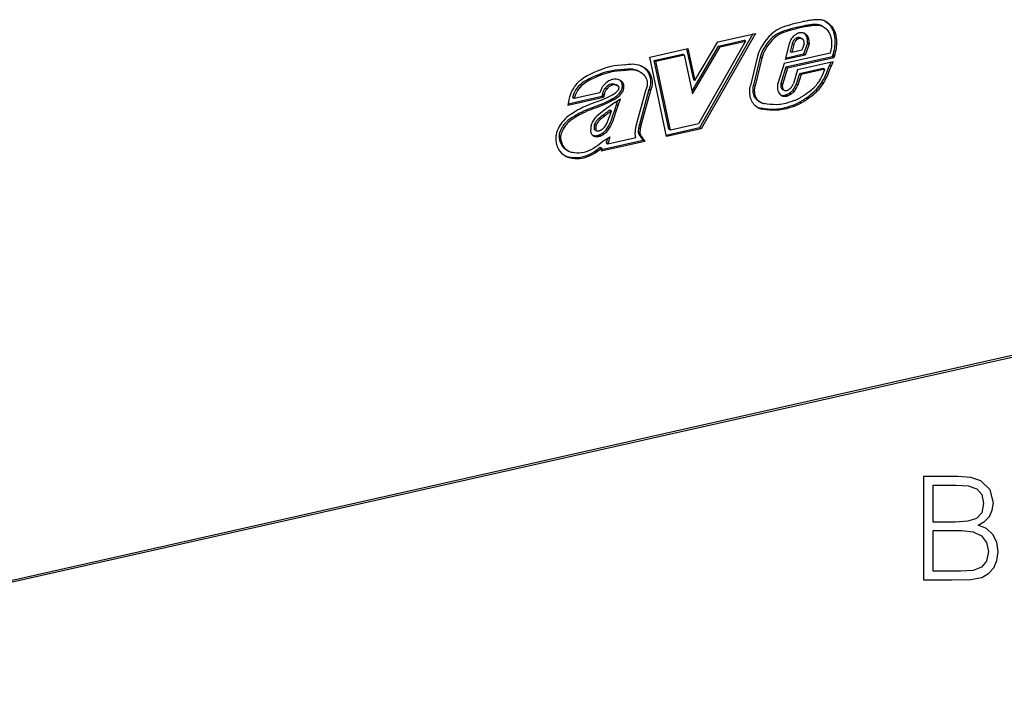
# Model space of a CAD drawing. Extents: x 0 to 420, y 0 to 297.
# Drawn here: x 338 to 371, y 173 to 195 of the extents above; entities that cross this region are included whole.
import ezdxf

# ---------------------------------------------------------------- set-up
doc = ezdxf.new("R2010")
doc.units = 0
doc.layers.get('0').update_dxf_attribs({"linetype": 'CONTINUOUS'})

msp = doc.modelspace()

# ---------------------------------------------------------------- linework, layer by layer
at = {"color": 7}
for p, q in [((364.489838, 195.039795), (364.434875, 195.068359)), ((364.851929, 195.090591), (364.796967, 195.119156)), ((365.069397, 195.067291), (365.014435, 195.095856)), ((365.119385, 195.045792), (365.064423, 195.074356)), ((365.141388, 195.253082), (365.142822, 195.25264)), ((362.736755, 194.801514), (360.91983, 191.614487)), ((362.818512, 194.819901), (360.974792, 191.585907)), ((361.539215, 194.532013), (362.818512, 194.819901)), ((364.01712, 194.926849), (363.962158, 194.955429)), ((364.178345, 194.638977), (364.177521, 194.638336)), ((364.232483, 194.609772), (364.177521, 194.638351)), ((364.233337, 194.610413), (364.178345, 194.638977)), ((364.294556, 194.643326), (364.239563, 194.67189)), ((364.279236, 194.827072), (364.281403, 194.827789)), ((364.345795, 194.663269), (364.400757, 194.634689)), ((364.589844, 194.724792), (364.534882, 194.753357)), ((364.534882, 194.753357), (364.536224, 194.751404)), ((364.591156, 194.722809), (364.536194, 194.751373)), ((364.635468, 194.603287), (364.580505, 194.631851)), ((364.589844, 194.724792), (364.591187, 194.722839)), ((359.235657, 194.013474), (360.530731, 194.304916)), ((360.484314, 194.294479), (360.714783, 193.244675)), ((360.530731, 194.304916), (360.769775, 193.21611)), ((360.668945, 192.854965), (361.567291, 194.391327)), ((360.688507, 192.765839), (361.622253, 194.362762)), ((360.769775, 193.21611), (361.539215, 194.532013)), ((362.48819, 194.557632), (360.890289, 191.754837)), ((361.567291, 194.391327), (362.433228, 194.586197)), ((361.622253, 194.362762), (361.567291, 194.391327)), ((361.622253, 194.362762), (362.48819, 194.557632)), ((362.48819, 194.557632), (362.433228, 194.586197)), ((363.95871, 194.459671), (363.822693, 193.928238)), ((364.06308, 194.467545), (363.993469, 194.195557)), ((364.118042, 194.43898), (364.048431, 194.166977)), ((364.118073, 194.438965), (364.06311, 194.467545)), ((364.233337, 194.610413), (364.232513, 194.609772)), ((364.474365, 194.470688), (364.394409, 194.244843)), ((364.582825, 194.48761), (364.449158, 194.110168)), ((364.637787, 194.45903), (364.50412, 194.081589)), ((364.584259, 194.501556), (364.582825, 194.48761)), ((364.637787, 194.45903), (364.582825, 194.48761)), ((364.639221, 194.472992), (364.584259, 194.501556)), ((364.639221, 194.472992), (364.637787, 194.45903)), ((359.802277, 191.322052), (359.235657, 194.013474)), ((359.389771, 193.901154), (360.343445, 194.115768)), ((359.444733, 193.872589), (360.398407, 194.087204)), ((360.398407, 194.087204), (360.343445, 194.115768)), ((360.398407, 194.087204), (360.688507, 192.765839)), ((362.875519, 194.000046), (362.648499, 193.052277)), ((362.980804, 194.011505), (362.754211, 193.065536)), ((363.035767, 193.982941), (362.809174, 193.036972)), ((363.035767, 193.982941), (362.980804, 194.011505)), ((365.356293, 194.154129), (363.790955, 193.801849)), ((364.50412, 194.081589), (363.822693, 193.928238)), ((364.449158, 194.110168), (363.833832, 193.97168)), ((365.422729, 194.022079), (363.852539, 193.668716)), ((365.477692, 193.9935), (363.907501, 193.640137)), ((364.048431, 194.166977), (363.993469, 194.195557)), ((364.394409, 194.244843), (364.048431, 194.166977)), ((364.50412, 194.081589), (364.449158, 194.110168)), ((365.441833, 194.090469), (365.422729, 194.022079)), ((365.477692, 193.9935), (365.422729, 194.022079)), ((365.496796, 194.06189), (365.441833, 194.090469)), ((365.496796, 194.06189), (365.477692, 193.9935)), ((358.367096, 193.75473), (358.368896, 193.755005)), ((359.444733, 193.872589), (359.389771, 193.901154)), ((359.880829, 191.568604), (359.389771, 193.901154)), ((359.935791, 191.540039), (359.444733, 193.872589)), ((363.790955, 193.801849), (363.581665, 193.114975)), ((363.852539, 193.668716), (363.684479, 193.117203)), ((363.907501, 193.640137), (363.739441, 193.088623)), ((363.907501, 193.640137), (363.852539, 193.668716)), ((365.459106, 193.856796), (364.248871, 193.584442)), ((365.121368, 193.633789), (364.311279, 193.451477)), ((365.176331, 193.605225), (365.121368, 193.633789)), ((365.33255, 193.728577), (365.383301, 193.839737)), ((365.387512, 193.700012), (365.33255, 193.728577)), ((365.387512, 193.700012), (365.459106, 193.856796)), ((358.300171, 193.59317), (358.299133, 193.593002)), ((358.355591, 193.564651), (358.300629, 193.593231)), ((358.355133, 193.56459), (358.354095, 193.564438)), ((358.892151, 193.522308), (358.837189, 193.550888)), ((364.248871, 193.584442), (364.109131, 193.117142)), ((364.311279, 193.451477), (364.204498, 193.094528)), ((364.366241, 193.422913), (364.25946, 193.065964)), ((364.366241, 193.422913), (364.311279, 193.451477)), ((365.176331, 193.605225), (364.366241, 193.422913)), ((357.723541, 192.961044), (357.722534, 192.959732)), ((357.777496, 192.931168), (357.722534, 192.959732)), ((357.778503, 192.932465), (357.723541, 192.961044)), ((358.145966, 193.044098), (358.091003, 193.072662)), ((358.150848, 193.041595), (358.095886, 193.07016)), ((358.098358, 193.068924), (358.153351, 193.040344)), ((358.150848, 193.041595), (358.148468, 193.042725)), ((358.193726, 192.958099), (358.19397, 192.959457)), ((358.340485, 193.119263), (358.285522, 193.147827)), ((358.285522, 193.147827), (358.287231, 193.144348)), ((358.342133, 193.115723), (358.28717, 193.144287)), ((358.357117, 192.955688), (358.302155, 192.984268)), ((358.340485, 193.119263), (358.342224, 193.115784)), ((360.769775, 193.21611), (360.714783, 193.244675)), ((362.647949, 193.049927), (362.648468, 193.052277)), ((362.809174, 193.036972), (362.754211, 193.065536)), ((363.580719, 193.111694), (363.581604, 193.114975)), ((363.73941, 193.088638), (363.684448, 193.117203)), ((364.060913, 193.024506), (364.109131, 193.117142)), ((364.143768, 192.977783), (364.204498, 193.094528)), ((364.19873, 192.949203), (364.143768, 192.977783)), ((364.19873, 192.949203), (364.25946, 193.065964)), ((364.25946, 193.065964), (364.204498, 193.094528)), ((364.986053, 193.202682), (364.987396, 193.204865)), ((365.059418, 193.139786), (365.060547, 193.141602)), ((365.115509, 193.113037), (365.060547, 193.141602)), ((365.11438, 193.111221), (365.115509, 193.113037)), ((357.672241, 192.649521), (356.459625, 192.376633)), ((357.617279, 192.678101), (356.466644, 192.419159)), ((356.669098, 192.61171), (356.614136, 192.640289)), ((357.542084, 192.808182), (356.669098, 192.61171)), ((357.631409, 192.755615), (357.617279, 192.678101)), ((357.672241, 192.649521), (357.617279, 192.678101)), ((357.686371, 192.727036), (357.631409, 192.755615)), ((357.686371, 192.727036), (357.672241, 192.649521)), ((357.778503, 192.932465), (357.777527, 192.931152)), ((359.109161, 192.912872), (358.780121, 191.721069)), ((359.210876, 192.911072), (358.884216, 191.72789)), ((359.265839, 192.882507), (358.939178, 191.699326)), ((359.111908, 192.919662), (359.109161, 192.912872)), ((359.265839, 192.882507), (359.210876, 192.911072)), ((363.683929, 192.723434), (363.679688, 192.726135)), ((363.785706, 192.895386), (363.730743, 192.92395)), ((363.786255, 192.688339), (363.731293, 192.716919)), ((363.73877, 192.919312), (363.793732, 192.890747)), ((363.832458, 192.879349), (363.834656, 192.879135)), ((363.908203, 192.701767), (363.853241, 192.730347)), ((363.857758, 192.731979), (363.853271, 192.730209)), ((363.91272, 192.703415), (363.857758, 192.731979)), ((363.91272, 192.703415), (363.908234, 192.70163)), ((363.962219, 192.924881), (363.968109, 192.929169)), ((364.029968, 192.768356), (363.975006, 192.796936)), ((364.129364, 192.850433), (364.074402, 192.878998)), ((364.079132, 192.884247), (364.074524, 192.878845)), ((364.134094, 192.855667), (364.079132, 192.884247)), ((364.134094, 192.855667), (364.129517, 192.850281)), ((364.532959, 192.626465), (364.531036, 192.625046)), ((364.585999, 192.596497), (364.531036, 192.625076)), ((364.587952, 192.5979), (364.532959, 192.626465)), ((356.47879, 192.492722), (356.459625, 192.376633)), ((358.023407, 192.571075), (357.968445, 192.599655)), ((358.05481, 192.472733), (358.240875, 192.598175)), ((358.107758, 192.401657), (358.156158, 192.541061)), ((358.16272, 192.373077), (358.107758, 192.401657)), ((358.16272, 192.373077), (358.240875, 192.598175)), ((362.879761, 192.316452), (362.878754, 192.317001)), ((362.975006, 192.492294), (362.920044, 192.520859)), ((362.931976, 192.51445), (362.986938, 192.48587)), ((363.121826, 192.439072), (363.12326, 192.438782)), ((364.082611, 192.379181), (364.080902, 192.378494)), ((364.135864, 192.34993), (364.080902, 192.378494)), ((364.137573, 192.350616), (364.082611, 192.379181)), ((364.137573, 192.350616), (364.135864, 192.34993)), ((364.357178, 192.454819), (364.302216, 192.483398)), ((364.587952, 192.5979), (364.585999, 192.596481)), ((356.682831, 192.013718), (356.682037, 192.013229)), ((356.738251, 191.985413), (356.683289, 192.013992)), ((356.684906, 192.15152), (356.686279, 192.152344)), ((356.737793, 191.985138), (356.737, 191.98465)), ((357.70636, 192.017242), (357.651398, 192.045822)), ((357.934784, 192.185913), (357.879822, 192.214493)), ((363.063599, 192.249817), (363.008606, 192.278381)), ((357.252289, 191.709518), (357.253174, 191.71347)), ((357.403168, 191.590561), (357.348206, 191.619141)), ((357.348206, 191.619141), (357.348297, 191.616455)), ((357.413635, 191.697083), (357.358673, 191.725662)), ((357.951569, 191.76062), (357.896606, 191.789185)), ((358.779663, 191.719421), (358.780121, 191.721069)), ((358.860931, 191.623505), (358.860718, 191.622345)), ((358.91568, 191.593765), (358.860718, 191.622345)), ((358.915894, 191.594925), (358.860931, 191.623505)), ((358.939178, 191.699326), (358.884216, 191.72789)), ((360.890289, 191.754837), (359.935791, 191.540039)), ((356.214569, 191.321777), (356.159607, 191.350342)), ((356.214661, 191.322769), (356.159668, 191.351334)), ((357.284729, 191.379059), (357.282654, 191.381195)), ((357.382812, 191.325806), (357.32782, 191.354385)), ((357.403259, 191.587891), (357.348297, 191.616455)), ((357.409241, 191.53241), (357.354279, 191.560974)), ((357.35498, 191.561462), (357.424744, 191.520828)), ((357.403168, 191.590561), (357.403259, 191.587891)), ((357.433777, 191.350098), (357.430817, 191.349579)), ((357.485779, 191.32106), (357.430817, 191.349625)), ((357.488739, 191.321518), (357.433777, 191.350098)), ((357.441071, 191.515167), (357.445007, 191.514404)), ((357.488739, 191.321518), (357.485779, 191.320999)), ((357.581451, 191.349655), (357.526489, 191.37822)), ((357.550934, 191.527603), (357.553467, 191.528687)), ((357.642181, 191.439789), (357.640503, 191.438629)), ((357.695465, 191.410065), (357.640503, 191.438629)), ((357.697144, 191.411224), (357.642181, 191.439789)), ((357.697144, 191.411224), (357.695465, 191.410065)), ((357.71698, 191.19841), (357.885315, 191.313599)), ((357.885315, 191.313599), (357.815674, 191.062912)), ((358.902283, 191.452866), (358.847321, 191.48143)), ((358.914185, 191.38533), (358.859222, 191.413895)), ((358.941376, 191.335281), (358.886414, 191.363861)), ((358.886414, 191.363861), (359.01178, 191.185089)), ((358.915894, 191.594925), (358.91568, 191.593765)), ((358.941376, 191.335281), (359.066742, 191.156509)), ((360.91983, 191.614487), (359.794067, 191.36113)), ((360.974792, 191.585907), (359.802277, 191.322052)), ((359.935791, 191.540039), (359.880829, 191.568604)), ((360.974792, 191.585907), (360.91983, 191.614487)), ((359.066742, 191.156509), (357.583862, 190.8228)), ((359.01178, 191.185089), (357.596008, 190.86647)), ((357.807648, 191.260452), (357.760712, 191.091476)), ((357.815674, 191.062912), (357.760712, 191.091476)), ((358.761047, 191.275665), (357.815674, 191.062912)), ((358.760254, 191.277618), (358.75946, 191.279556)), ((359.066742, 191.156509), (359.01178, 191.185089)), ((356.497986, 190.817932), (356.442993, 190.846497)), ((357.554657, 190.944061), (357.411865, 190.839432)), ((357.466827, 190.810867), (357.411865, 190.839432)), ((357.609619, 190.915497), (357.466827, 190.810867)), ((357.609619, 190.915497), (357.554657, 190.944061)), ((357.609619, 190.915497), (357.583862, 190.8228)), ((322.343414, 172.77594), (399.198792, 190.071655)), ((322.376434, 172.844925), (399.231781, 190.14064))]:
    msp.add_line(p, q, dxfattribs=at)
for points in [[(364.009033, 195.112747), (363.893341, 195.078995), (363.835236, 195.060242), (363.747803, 195.028366), (363.695007, 195.006363), (363.642273, 194.981888), (363.598602, 194.959473), (363.555328, 194.935104), (363.491058, 194.894424), (363.428986, 194.849152), (363.369507, 194.799423), (363.328003, 194.760712), (363.287903, 194.719971), (363.246582, 194.6745), (363.206726, 194.627258), (363.141113, 194.542282), (363.080048, 194.453842), (363.023865, 194.361664), (362.973175, 194.265152), (362.950134, 194.215164), (362.928864, 194.164093), (362.899567, 194.082825), (362.875519, 194.000046)], [(364.434875, 195.068375), (364.382385, 195.057388), (364.329773, 195.046036), (364.277283, 195.034256), (364.224731, 195.02211), (364.17218, 195.009537), (364.11969, 194.996597), (364.067139, 194.983292), (364.014648, 194.969559), (363.962158, 194.955429)], [(364.492493, 195.228287), (364.438782, 195.217117), (364.385193, 195.20549), (364.331482, 195.193466), (364.277771, 195.181046), (364.224121, 195.168228), (364.170471, 195.154984), (364.11676, 195.141373), (364.063171, 195.127335), (364.009521, 195.1129)], [(364.489807, 195.03981), (364.437317, 195.028824), (364.384766, 195.017471), (364.332214, 195.005692), (364.279724, 194.993546), (364.227173, 194.980972), (364.174622, 194.968033), (364.122131, 194.954727), (364.069641, 194.940994), (364.017151, 194.926865)], [(364.796936, 195.119156), (364.756958, 195.116043), (364.716919, 195.112259), (364.676819, 195.107864), (364.636597, 195.102859), (364.596375, 195.097244), (364.556091, 195.090958), (364.515808, 195.084061), (364.475525, 195.076553), (364.435181, 195.068436)], [(364.851929, 195.090591), (364.811951, 195.087448), (364.771912, 195.083694), (364.73175, 195.0793), (364.691589, 195.074295), (364.651306, 195.068649), (364.611084, 195.062393), (364.570801, 195.055496), (364.530457, 195.047989), (364.490173, 195.039841)], [(364.874084, 195.281845), (364.831909, 195.278519), (364.789612, 195.274551), (364.747314, 195.269913), (364.704895, 195.264633), (364.662537, 195.258682), (364.620056, 195.25206), (364.577576, 195.244797), (364.535034, 195.236893), (364.492493, 195.228287)], [(365.014465, 195.09584), (364.991516, 195.102493), (364.968201, 195.108109), (364.944519, 195.112717), (364.920593, 195.116348), (364.896423, 195.118912), (364.872009, 195.120529), (364.847351, 195.121109), (364.82251, 195.120651), (364.797546, 195.119217)], [(365.069397, 195.067276), (365.046448, 195.073898), (365.023132, 195.079514), (364.999451, 195.084122), (364.975525, 195.087753), (364.951355, 195.090347), (364.926941, 195.091934), (364.902283, 195.092514), (364.877502, 195.092056), (364.852478, 195.090622)], [(365.141418, 195.253067), (365.113098, 195.261246), (365.084412, 195.268143), (365.055237, 195.273849), (365.025757, 195.278305), (364.995911, 195.281509), (364.96582, 195.283463), (364.935486, 195.284195), (364.904846, 195.283646), (364.874084, 195.281845)], [(365.119385, 195.045792), (365.164429, 195.018387), (365.20636, 194.98497), (365.244873, 194.946182), (365.279633, 194.902679), (365.310455, 194.855072), (365.327545, 194.823563), (365.342957, 194.790817), (365.35672, 194.756821), (365.368683, 194.721802), (365.387115, 194.649307), (365.396667, 194.588425), (365.401459, 194.525482), (365.401733, 194.460602), (365.39917, 194.410828), (365.394348, 194.360275), (365.378754, 194.257629), (365.356293, 194.154129)], [(365.183594, 195.236725), (365.232422, 195.203644), (365.27771, 195.165466), (365.319305, 195.122742), (365.357086, 195.076004), (365.386475, 195.032959), (365.412994, 194.98732), (365.436615, 194.939301), (365.452362, 194.901886), (365.4664, 194.863373), (365.489105, 194.7836), (365.504547, 194.700806), (365.51236, 194.62204), (365.514221, 194.541367), (365.510559, 194.45929), (365.504852, 194.400192), (365.496887, 194.341019), (365.485718, 194.276093), (365.472382, 194.211624), (365.441833, 194.090469)], [(365.211426, 195.223328), (365.239746, 195.207443), (365.267029, 195.189835), (365.294678, 195.169464), (365.321106, 195.147415), (365.368988, 195.100052), (365.412048, 195.04744), (365.441437, 195.004395), (365.467957, 194.958755), (365.491577, 194.910736), (365.507324, 194.873306), (365.521362, 194.834808), (365.544067, 194.755035), (365.559509, 194.672241), (365.567322, 194.593475), (365.569183, 194.512787), (365.565521, 194.43071), (365.559814, 194.371628), (365.551849, 194.312439), (365.54068, 194.247513), (365.527344, 194.18306), (365.496796, 194.06189)], [(363.962158, 194.955429), (363.849152, 194.922424), (363.79364, 194.904465), (363.711884, 194.87442), (363.641113, 194.843689), (363.572083, 194.808136), (363.505157, 194.767075), (363.452148, 194.728882), (363.401276, 194.686676), (363.352539, 194.640594), (363.317261, 194.603668), (363.283051, 194.564896), (363.21756, 194.482727), (363.156097, 194.395004), (363.100464, 194.303558), (363.075226, 194.256638), (363.051941, 194.208954), (363.024139, 194.144257), (363.000336, 194.078369), (362.980804, 194.011505)], [(364.01712, 194.926849), (363.904114, 194.89386), (363.848602, 194.875885), (363.766846, 194.84584), (363.696106, 194.815125), (363.627045, 194.779556), (363.56012, 194.73851), (363.507111, 194.700317), (363.456238, 194.658096), (363.407501, 194.612015), (363.372253, 194.575089), (363.338013, 194.536331), (363.272522, 194.454147), (363.21106, 194.366425), (363.155426, 194.274994), (363.130188, 194.228058), (363.106903, 194.180374), (363.079102, 194.115677), (363.055328, 194.049805), (363.035767, 193.982925)], [(364.160339, 194.763077), (364.129578, 194.737747), (364.100403, 194.709702), (364.072998, 194.679214), (364.047668, 194.6465), (364.024719, 194.611862), (364.004089, 194.575577), (363.986145, 194.537857), (363.971008, 194.499161), (363.958679, 194.459671)], [(364.177551, 194.638321), (364.160095, 194.6241), (364.143616, 194.608322), (364.128113, 194.591171), (364.113831, 194.572769), (364.100769, 194.553268), (364.08905, 194.532852), (364.078796, 194.511612), (364.070129, 194.489792), (364.063049, 194.467545)], [(364.279236, 194.827072), (364.265564, 194.822281), (364.251892, 194.816849), (364.238403, 194.810867), (364.224976, 194.804276), (364.211731, 194.797134), (364.198547, 194.789413), (364.185608, 194.781143), (364.172913, 194.772354), (364.160339, 194.763077)], [(364.239563, 194.671951), (364.232483, 194.669449), (364.225525, 194.666702), (364.218506, 194.663589), (364.211609, 194.660202), (364.204773, 194.656509), (364.197998, 194.652542), (364.191345, 194.6483), (364.184753, 194.643784), (364.178345, 194.638992)], [(364.294556, 194.643387), (364.287537, 194.640884), (364.280457, 194.638107), (364.273499, 194.635025), (364.266602, 194.631607), (364.259766, 194.627945), (364.252991, 194.623978), (364.246338, 194.619705), (364.239807, 194.615189), (364.233337, 194.610397)], [(364.345764, 194.663254), (364.335205, 194.668167), (364.324158, 194.672134), (364.312683, 194.675125), (364.300964, 194.677078), (364.289001, 194.678055), (364.276794, 194.678055), (364.264465, 194.676987), (364.252014, 194.674942), (364.239563, 194.67189)], [(364.492981, 194.812149), (364.471863, 194.821915), (364.44989, 194.829727), (364.427124, 194.835587), (364.403748, 194.839371), (364.379822, 194.841141), (364.355469, 194.840866), (364.330872, 194.838516), (364.306152, 194.834152), (364.281433, 194.827774)], [(364.400757, 194.634689), (364.390198, 194.639603), (364.379089, 194.64357), (364.367676, 194.646561), (364.355957, 194.648514), (364.343933, 194.64949), (364.331726, 194.64949), (364.319397, 194.648422), (364.306946, 194.646378), (364.294495, 194.643326)], [(364.449036, 194.591873), (364.444641, 194.597855), (364.440002, 194.603531), (364.435059, 194.608932), (364.429871, 194.614029), (364.4245, 194.61882), (364.418884, 194.623306), (364.413025, 194.627426), (364.406982, 194.631241), (364.400757, 194.634689)], [(364.534851, 194.753372), (364.528259, 194.762711), (364.521423, 194.771744), (364.51416, 194.780411), (364.506653, 194.788742), (364.498779, 194.796707), (364.490662, 194.804276), (364.482239, 194.811508), (364.473572, 194.818314), (364.464661, 194.824783)], [(364.589844, 194.724808), (364.581116, 194.737015), (364.571838, 194.748672), (364.562073, 194.759689), (364.551697, 194.770096), (364.540833, 194.779861), (364.529541, 194.788986), (364.517761, 194.797409), (364.505615, 194.80513), (364.492981, 194.812149)], [(364.580505, 194.631851), (364.577759, 194.646439), (364.574402, 194.660721), (364.570618, 194.674759), (364.566162, 194.688431), (364.561218, 194.701797), (364.555725, 194.714798), (364.549744, 194.727402), (364.543213, 194.739578), (364.536194, 194.751358)], [(364.58429, 194.501541), (364.585571, 194.516403), (364.586487, 194.531204), (364.586914, 194.545914), (364.586975, 194.560562), (364.586487, 194.575089), (364.585632, 194.589493), (364.584412, 194.603775), (364.582642, 194.617905), (364.580505, 194.631851)], [(364.635498, 194.603287), (364.632751, 194.617844), (364.629395, 194.632156), (364.625549, 194.646164), (364.621155, 194.659866), (364.61615, 194.673233), (364.610657, 194.686203), (364.604675, 194.698807), (364.598206, 194.711014), (364.591125, 194.722794)], [(364.232483, 194.609756), (364.215088, 194.595535), (364.198547, 194.579758), (364.183044, 194.562607), (364.168762, 194.544205), (364.155701, 194.524704), (364.143982, 194.504288), (364.133789, 194.483047), (364.125122, 194.461227), (364.118042, 194.43898)], [(364.47113, 194.532364), (364.469788, 194.539627), (364.46814, 194.546768), (364.466248, 194.553726), (364.46405, 194.560562), (364.461548, 194.567215), (364.458801, 194.573685), (364.455872, 194.579971), (364.452576, 194.586075), (364.449097, 194.591934)], [(364.474365, 194.470688), (364.47467, 194.477676), (364.474854, 194.484634), (364.474792, 194.491592), (364.47467, 194.498489), (364.474304, 194.505325), (364.473816, 194.5121), (364.473083, 194.518845), (364.472229, 194.525528), (364.47113, 194.53212)], [(364.639221, 194.472977), (364.640564, 194.487839), (364.641418, 194.50264), (364.641907, 194.517349), (364.641907, 194.531998), (364.641479, 194.546524), (364.640625, 194.560928), (364.639343, 194.575211), (364.637634, 194.58934), (364.635437, 194.603287)], [(358.367096, 193.75473), (358.293396, 193.74527), (358.142944, 193.72908), (358.028229, 193.713943), (357.912506, 193.692627), (357.796143, 193.663605), (357.713684, 193.638458), (357.630371, 193.609741), (357.540344, 193.575653), (357.45047, 193.539093), (357.336456, 193.489532), (357.225128, 193.437073), (357.111633, 193.377579), (357.054352, 193.344315), (356.996887, 193.308044), (356.939728, 193.268387), (356.883545, 193.225037), (356.847015, 193.194), (356.811523, 193.161209), (356.766174, 193.114838), (356.723572, 193.065536), (356.684143, 193.013535), (356.657349, 192.973785), (356.632507, 192.932968), (356.608978, 192.890076), (356.587433, 192.84642), (356.550507, 192.758652), (356.520264, 192.669434), (356.496124, 192.579254), (356.47879, 192.492722)], [(358.368896, 193.754974), (358.433563, 193.763565), (358.499695, 193.772186), (358.551727, 193.777603), (358.604126, 193.781021), (358.664276, 193.781616), (358.724213, 193.777969), (358.792694, 193.767761), (358.85907, 193.751099), (358.922943, 193.728348), (358.984192, 193.699951)], [(358.956482, 193.713623), (358.989258, 193.693665), (359.021057, 193.671844), (359.072083, 193.630356), (359.096191, 193.607178), (359.119232, 193.582306), (359.14801, 193.546463), (359.174286, 193.507614), (359.197754, 193.465897), (359.221802, 193.412262), (359.240875, 193.355148), (359.254486, 193.295044), (359.262329, 193.232498), (359.264069, 193.168091), (359.259735, 193.103836), (359.24942, 193.039047), (359.233246, 192.974472), (359.211548, 192.910858)], [(358.984192, 193.699951), (359.031036, 193.673416), (359.07605, 193.64328), (359.127075, 193.601791), (359.151184, 193.578613), (359.174194, 193.553726), (359.202972, 193.517883), (359.229248, 193.47905), (359.252716, 193.437317), (359.276764, 193.383698), (359.295837, 193.326569), (359.309448, 193.266464), (359.317291, 193.203918), (359.319031, 193.139526), (359.314697, 193.075256), (359.304382, 193.010483), (359.288208, 192.945908), (359.26651, 192.882294)], [(365.060577, 193.141586), (365.095764, 193.199005), (365.128082, 193.257751), (365.167328, 193.337524), (365.191498, 193.39119), (365.236389, 193.49826), (365.299957, 193.654114), (365.33255, 193.728577)], [(365.11554, 193.113022), (365.150726, 193.170441), (365.183044, 193.229187), (365.22229, 193.30896), (365.24646, 193.36261), (365.291351, 193.469681), (365.354919, 193.625549), (365.387512, 193.700012)], [(358.298828, 193.592957), (358.221588, 193.583069), (358.070587, 193.566833), (357.959534, 193.552094), (357.84967, 193.53154), (357.739929, 193.503601), (357.660736, 193.478943), (357.580139, 193.450653), (357.493317, 193.417297), (357.406128, 193.381393), (357.294647, 193.332245), (357.186737, 193.280441), (357.123169, 193.247131), (357.061066, 193.211792), (357.015625, 193.183685), (356.971222, 193.153885), (356.92099, 193.116638), (356.872986, 193.076462), (356.820984, 193.026031), (356.773529, 192.971024), (356.731079, 192.911224), (356.693848, 192.846741), (356.661774, 192.778152), (356.635742, 192.709793), (356.614136, 192.640289)], [(358.35379, 193.564392), (358.27655, 193.554489), (358.125549, 193.538254), (358.014526, 193.523514), (357.904663, 193.502975), (357.794922, 193.475037), (357.715698, 193.450363), (357.635101, 193.422073), (357.548279, 193.388733), (357.46109, 193.352829), (357.349609, 193.303665), (357.241699, 193.251862), (357.178162, 193.218567), (357.116028, 193.183228), (357.070587, 193.155121), (357.026184, 193.12532), (356.975952, 193.088058), (356.927948, 193.047882), (356.875946, 192.997467), (356.828491, 192.942444), (356.786072, 192.88266), (356.74884, 192.818176), (356.716736, 192.749588), (356.690704, 192.681229), (356.669098, 192.61171)], [(358.300629, 193.593201), (358.366852, 193.60202), (358.431305, 193.610382), (358.484375, 193.615707), (358.536285, 193.618515), (358.591736, 193.617889), (358.645874, 193.612839), (358.711731, 193.599655), (358.775696, 193.578781), (358.837189, 193.550888)], [(358.355591, 193.564636), (358.421814, 193.573441), (358.486267, 193.581802), (358.539337, 193.587143), (358.591248, 193.589935), (358.646698, 193.589325), (358.700836, 193.584259), (358.766724, 193.571091), (358.830688, 193.550201), (358.892151, 193.522308)], [(358.892151, 193.522308), (358.944672, 193.491669), (358.993042, 193.456146), (359.03009, 193.421829), (359.063232, 193.383194), (359.091949, 193.340286), (359.115692, 193.293442), (359.133911, 193.243225), (359.145721, 193.1922), (359.151489, 193.139236), (359.151031, 193.08493), (359.144226, 193.029846), (359.131134, 192.974594), (359.111908, 192.919662)], [(364.987427, 193.204849), (365.026001, 193.268784), (365.061279, 193.336182), (365.101257, 193.422974), (365.126587, 193.482727), (365.176331, 193.605225)], [(357.662048, 193.041031), (357.644775, 193.017593), (357.628357, 192.993362), (357.612976, 192.96846), (357.59845, 192.942947), (357.585022, 192.916855), (357.572632, 192.890274), (357.56134, 192.863235), (357.551147, 192.835831), (357.542114, 192.808182)], [(357.722534, 192.959732), (357.707764, 192.939468), (357.694031, 192.918381), (357.681458, 192.896561), (357.669983, 192.874069), (357.659729, 192.851059), (357.650696, 192.827591), (357.642883, 192.803787), (357.636475, 192.77977), (357.631409, 192.75563)], [(358.23938, 193.220947), (358.190308, 193.242874), (358.164551, 193.251404), (358.138092, 193.258133), (358.101807, 193.264069), (358.064575, 193.266342), (358.026611, 193.264786), (357.98819, 193.259323), (357.949524, 193.249924), (357.91095, 193.236633), (357.882263, 193.224182), (357.853912, 193.209671), (357.798767, 193.174866), (357.749634, 193.135742), (357.703827, 193.090988), (357.662048, 193.041046)], [(358.093536, 193.07135), (358.051453, 193.089828), (358.029877, 193.096252), (358.008026, 193.100677), (357.978455, 193.103287), (357.948517, 193.10202), (357.918335, 193.096832), (357.875824, 193.082916), (357.833862, 193.061508), (357.793518, 193.033279), (357.756195, 192.999283), (357.723541, 192.961044)], [(358.148499, 193.04277), (358.106415, 193.061249), (358.084839, 193.067688), (358.062988, 193.072098), (358.033447, 193.074707), (358.00351, 193.073456), (357.973328, 193.068268), (357.930786, 193.054337), (357.888824, 193.032928), (357.848511, 193.0047), (357.811157, 192.970703), (357.778503, 192.932465)], [(357.968445, 192.599655), (358.03653, 192.642471), (358.070587, 192.665955), (358.121338, 192.705215), (358.161987, 192.741852), (358.201263, 192.783783), (358.234314, 192.826614), (358.263611, 192.874786), (358.27655, 192.901566), (358.287598, 192.929504), (358.29599, 192.956619), (358.302155, 192.984268)], [(357.969879, 192.737076), (358.022919, 192.770126), (358.048187, 192.787125), (358.084229, 192.813904), (358.109436, 192.835251), (358.132538, 192.857605), (358.162292, 192.89267), (358.17395, 192.909943), (358.183167, 192.926666), (358.189758, 192.942703), (358.193726, 192.958099)], [(358.023407, 192.571075), (358.091492, 192.613907), (358.125549, 192.63739), (358.1763, 192.676636), (358.216949, 192.713287), (358.256256, 192.755203), (358.289276, 192.79805), (358.318573, 192.846207), (358.331543, 192.872986), (358.34259, 192.900925), (358.350952, 192.92804), (358.357117, 192.955688)], [(358.191467, 193.000809), (358.188171, 193.006729), (358.184631, 193.012405), (358.180664, 193.017715), (358.176453, 193.022659), (358.171814, 193.027237), (358.166992, 193.031448), (358.161865, 193.035233), (358.156433, 193.038651), (358.150818, 193.04158)], [(358.19397, 192.959457), (358.194763, 192.964279), (358.195251, 192.96907), (358.195496, 192.973831), (358.195435, 192.978561), (358.195129, 192.983231), (358.194519, 192.987747), (358.193665, 192.992203), (358.192566, 192.996506), (358.191223, 193.000687)], [(358.285522, 193.147842), (358.279114, 193.159744), (358.272156, 193.171219), (358.264709, 193.182144), (358.256653, 193.19252), (358.248108, 193.202347), (358.239075, 193.211563), (358.229553, 193.220169), (358.219543, 193.228165), (358.209167, 193.235489)], [(358.340515, 193.119278), (358.332397, 193.134109), (358.323425, 193.148148), (358.31366, 193.161392), (358.30304, 193.173721), (358.291687, 193.185165), (358.279602, 193.195633), (358.266785, 193.205093), (358.253357, 193.213547), (358.239319, 193.220901)], [(358.302185, 192.984268), (358.305115, 193.003189), (358.306946, 193.022049), (358.307556, 193.040756), (358.307068, 193.059189), (358.305359, 193.077286), (358.302551, 193.094925), (358.298523, 193.112015), (358.293396, 193.128494), (358.28717, 193.144302)], [(358.357117, 192.955704), (358.360046, 192.974625), (358.361877, 192.993484), (358.362549, 193.012161), (358.362, 193.030594), (358.360352, 193.048691), (358.357483, 193.06633), (358.353455, 193.08345), (358.348328, 193.09993), (358.342102, 193.115738)], [(362.878754, 192.317017), (362.839081, 192.343262), (362.802551, 192.373993), (362.769257, 192.408783), (362.739319, 192.447174), (362.721252, 192.474579), (362.704712, 192.503265), (362.67627, 192.564117), (362.659302, 192.611465), (362.645691, 192.660706), (362.635498, 192.711548), (362.630096, 192.750595), (362.626648, 192.790314), (362.625427, 192.871368), (362.631683, 192.953812), (362.638641, 193.001877), (362.647949, 193.049927)], [(362.920044, 192.520874), (362.88446, 192.545578), (362.852203, 192.575836), (362.823547, 192.611069), (362.798706, 192.65062), (362.777466, 192.694901), (362.76062, 192.74234), (362.74823, 192.792358), (362.740448, 192.844437), (362.737793, 192.880112), (362.737122, 192.916412), (362.741821, 192.990417), (362.754242, 193.065536)], [(362.975006, 192.49231), (362.939423, 192.516998), (362.907166, 192.547272), (362.87851, 192.582489), (362.853699, 192.62204), (362.832458, 192.666336), (362.815582, 192.713776), (362.803223, 192.763779), (362.79541, 192.815872), (362.792755, 192.851547), (362.792114, 192.887833), (362.796783, 192.961853), (362.809204, 193.036957)], [(363.58075, 193.11171), (363.569641, 193.061081), (363.56427, 193.010513), (363.564514, 192.960892), (363.570557, 192.912979), (363.582214, 192.867661), (363.599304, 192.825638), (363.621521, 192.787674), (363.648499, 192.754379), (363.67981, 192.726334)], [(363.684448, 193.117203), (363.678894, 193.092117), (363.676147, 193.067062), (363.676086, 193.042435), (363.678833, 193.01857), (363.684265, 192.995956), (363.692322, 192.974869), (363.702942, 192.955704), (363.715881, 192.938705), (363.730896, 192.92421)], [(363.739441, 193.088638), (363.733887, 193.063553), (363.73114, 193.038498), (363.731018, 193.01387), (363.733826, 192.990005), (363.739197, 192.967392), (363.747314, 192.946304), (363.757874, 192.927139), (363.770813, 192.910141), (363.785889, 192.895645)], [(363.968201, 192.928909), (363.975037, 192.933304), (363.98175, 192.937881), (363.988403, 192.942642), (363.994934, 192.947617), (364.001404, 192.952774), (364.007751, 192.958145), (364.014038, 192.963699), (364.020203, 192.969406), (364.026184, 192.975296)], [(364.026367, 192.975052), (364.03064, 192.980179), (364.03479, 192.985397), (364.038879, 192.990738), (364.042786, 192.99614), (364.046692, 193.001663), (364.050354, 193.007248), (364.054016, 193.012924), (364.057495, 193.018692), (364.060852, 193.024551)], [(364.079163, 192.884232), (364.087158, 192.893875), (364.095032, 192.903732), (364.1026, 192.913773), (364.110046, 192.924026), (364.117249, 192.934464), (364.124207, 192.945023), (364.13092, 192.955795), (364.137451, 192.966721), (364.143738, 192.977798)], [(364.52063, 192.754791), (364.608704, 192.820541), (364.652069, 192.854065), (364.715942, 192.905731), (364.762482, 192.945862), (364.807495, 192.987427), (364.873199, 193.054749), (364.905609, 193.091949), (364.936218, 193.130432), (364.961975, 193.166016), (364.986053, 193.202682)], [(364.532959, 192.626465), (364.62558, 192.695618), (364.672272, 192.731689), (364.74231, 192.788437), (364.794434, 192.833466), (364.845673, 192.88089), (364.884705, 192.919678), (364.922668, 192.960114), (364.971222, 193.016724), (365.016907, 193.076477), (365.059204, 193.139435)], [(364.587952, 192.5979), (364.680542, 192.667053), (364.727234, 192.703125), (364.797302, 192.759872), (364.849396, 192.804901), (364.900635, 192.852325), (364.939667, 192.891098), (364.977631, 192.931549), (365.026184, 192.988144), (365.071869, 193.047897), (365.114166, 193.110855)], [(357.969727, 192.736969), (357.877167, 192.684219), (357.782501, 192.636383), (357.659668, 192.581451), (357.576691, 192.547714), (357.408844, 192.484406), (357.248596, 192.425598), (357.167358, 192.394608), (357.045502, 192.344482), (356.983398, 192.316376), (356.922272, 192.286514), (356.862122, 192.254761), (356.802734, 192.221207), (356.68631, 192.152344)], [(357.777527, 192.931168), (357.762756, 192.910904), (357.749084, 192.889786), (357.736389, 192.867966), (357.724915, 192.845474), (357.714661, 192.822464), (357.705627, 192.799026), (357.697937, 192.775223), (357.691467, 192.751175), (357.68634, 192.727036)], [(363.676086, 192.72905), (363.682068, 192.727066), (363.687988, 192.725235), (363.694031, 192.723587), (363.700134, 192.722061), (363.706238, 192.720718), (363.712463, 192.719498), (363.718689, 192.718491), (363.724976, 192.717606), (363.731262, 192.716934)], [(363.683899, 192.723434), (363.685852, 192.722244), (363.687744, 192.721024), (363.689636, 192.719864), (363.691589, 192.718704), (363.693542, 192.717606), (363.695496, 192.716507), (363.69751, 192.715408), (363.699524, 192.71434), (363.701477, 192.713272)], [(363.701477, 192.713272), (363.710266, 192.708939), (363.719177, 192.705032), (363.728333, 192.701431), (363.737671, 192.698257), (363.747131, 192.695511), (363.756714, 192.6931), (363.766418, 192.691116), (363.776306, 192.689529), (363.786255, 192.688339)], [(363.730774, 192.923965), (363.731628, 192.923416), (363.732483, 192.922867), (363.733337, 192.922318), (363.734253, 192.921829), (363.735168, 192.92128), (363.736023, 192.920792), (363.736938, 192.920303), (363.737854, 192.919815), (363.73877, 192.919327)], [(363.731262, 192.716873), (363.744446, 192.715622), (363.757812, 192.715042), (363.771301, 192.715164), (363.784851, 192.715958), (363.798523, 192.717484), (363.812195, 192.719681), (363.825867, 192.722549), (363.8396, 192.726089), (363.853271, 192.730331)], [(363.785706, 192.89537), (363.78656, 192.894821), (363.787415, 192.894302), (363.78833, 192.893753), (363.789246, 192.893234), (363.7901, 192.892715), (363.790955, 192.892227), (363.791931, 192.891708), (363.792786, 192.89122), (363.793762, 192.890762)], [(363.786255, 192.688309), (363.799438, 192.687057), (363.812805, 192.686478), (363.826233, 192.6866), (363.839783, 192.687393), (363.853455, 192.688919), (363.867126, 192.691116), (363.880859, 192.693985), (363.894592, 192.697525), (363.908264, 192.701767)], [(363.793762, 192.890762), (363.797729, 192.888748), (363.801819, 192.886978), (363.805969, 192.88533), (363.810242, 192.883865), (363.814575, 192.882614), (363.81897, 192.881516), (363.823425, 192.88063), (363.827942, 192.879898), (363.832458, 192.879349)], [(363.834656, 192.879105), (363.840393, 192.878494), (363.84613, 192.878159), (363.85199, 192.878128), (363.857849, 192.878372), (363.86377, 192.87886), (363.86969, 192.879684), (363.875671, 192.880753), (363.881653, 192.882126), (363.887573, 192.883774)], [(363.857727, 192.73201), (363.871155, 192.737534), (363.884521, 192.743515), (363.897766, 192.749924), (363.91095, 192.756729), (363.924011, 192.763992), (363.936951, 192.771622), (363.949768, 192.779678), (363.962463, 192.788101), (363.975037, 192.796951)], [(363.887573, 192.88356), (363.896118, 192.8871), (363.904602, 192.890884), (363.913025, 192.894974), (363.921448, 192.899307), (363.929749, 192.903915), (363.937988, 192.908768), (363.946167, 192.913895), (363.954224, 192.919266), (363.962219, 192.924881)], [(363.91272, 192.703415), (363.926147, 192.708939), (363.939514, 192.71492), (363.952759, 192.721329), (363.965942, 192.728165), (363.979004, 192.735428), (363.991943, 192.743057), (364.004761, 192.751114), (364.017456, 192.759537), (364.029968, 192.768356)], [(363.975098, 192.796738), (363.986755, 192.804489), (363.998352, 192.812637), (364.009766, 192.821091), (364.020996, 192.82991), (364.032043, 192.839096), (364.042969, 192.848587), (364.05365, 192.858414), (364.064148, 192.868546), (364.074402, 192.879013)], [(364.03009, 192.768143), (364.041748, 192.775894), (364.053284, 192.784042), (364.064758, 192.792496), (364.075989, 192.801346), (364.087036, 192.810501), (364.097961, 192.820023), (364.108582, 192.829849), (364.11908, 192.839981), (364.129333, 192.850418)], [(364.11145, 192.53035), (364.13385, 192.539566), (364.156311, 192.549118), (364.178589, 192.559006), (364.200867, 192.569229), (364.223083, 192.579727), (364.245178, 192.590591), (364.267212, 192.601761), (364.289246, 192.613297), (364.311096, 192.625076)], [(364.134094, 192.855667), (364.142151, 192.865311), (364.149963, 192.875168), (364.157593, 192.885208), (364.164978, 192.895462), (364.17218, 192.905899), (364.179138, 192.916458), (364.185913, 192.927231), (364.192444, 192.938156), (364.198669, 192.949234)], [(364.302185, 192.483383), (364.328125, 192.497574), (364.353943, 192.512161), (364.379639, 192.527145), (364.405212, 192.542496), (364.430603, 192.558273), (364.455994, 192.574417), (364.48114, 192.590927), (364.506165, 192.607803), (364.531067, 192.625076)], [(364.311707, 192.625443), (364.335388, 192.638382), (364.358948, 192.651688), (364.382385, 192.665359), (364.405701, 192.679398), (364.429016, 192.693802), (364.452087, 192.708511), (364.475037, 192.723587), (364.497925, 192.739029), (364.520691, 192.754776)], [(357.968445, 192.599655), (357.911774, 192.566467), (357.854675, 192.535248), (357.785461, 192.500092), (357.715942, 192.467361), (357.609619, 192.421387), (357.538757, 192.392929), (357.396912, 192.339355), (357.253601, 192.286926), (357.181274, 192.259949), (357.073425, 192.217377), (356.989288, 192.180969), (356.907532, 192.141693), (356.851501, 192.112091), (356.796051, 192.080704), (356.683289, 192.013977)], [(358.023407, 192.571075), (357.966736, 192.537888), (357.909637, 192.506683), (357.840424, 192.471527), (357.770905, 192.438782), (357.664581, 192.392822), (357.593719, 192.364349), (357.451904, 192.310791), (357.308563, 192.258362), (357.236237, 192.231369), (357.128387, 192.188812), (357.04425, 192.15239), (356.962494, 192.113113), (356.906464, 192.083511), (356.851013, 192.052139), (356.738251, 191.985413)], [(358.05481, 192.472733), (358.007507, 192.440567), (357.960266, 192.408066), (357.913269, 192.375198), (357.866333, 192.341965), (357.81958, 192.308365), (357.77301, 192.274429), (357.726562, 192.240128), (357.680237, 192.20546), (357.634155, 192.170456)], [(357.89679, 191.789627), (357.925354, 191.857437), (357.952118, 191.926666), (357.976959, 191.996872), (358.000122, 192.067398), (358.035767, 192.181702), (358.107758, 192.401657)], [(357.951752, 191.761063), (357.980316, 191.828873), (358.00708, 191.898102), (358.031921, 191.968307), (358.055084, 192.038834), (358.090729, 192.153137), (358.16272, 192.373077)], [(362.869873, 192.322342), (362.884644, 192.315903), (362.899597, 192.30983), (362.914734, 192.304153), (362.929993, 192.298874), (362.945435, 192.293991), (362.960999, 192.289505), (362.976746, 192.285385), (362.992615, 192.281693), (363.008606, 192.278397)], [(362.8797, 192.316452), (362.881409, 192.315536), (362.882996, 192.314651), (362.884705, 192.313736), (362.886353, 192.31282), (362.888, 192.311935), (362.889709, 192.31105), (362.891296, 192.310165), (362.893005, 192.30928), (362.894714, 192.308426)], [(362.894714, 192.308426), (362.912415, 192.299576), (362.930481, 192.291275), (362.94873, 192.283585), (362.967285, 192.276443), (362.986084, 192.269943), (363.005127, 192.263992), (363.024414, 192.258682), (363.043884, 192.253922), (363.063538, 192.249832)], [(362.919983, 192.520859), (362.921326, 192.520126), (362.922668, 192.519424), (362.924011, 192.518692), (362.925293, 192.51796), (362.926636, 192.517258), (362.927917, 192.516556), (362.92926, 192.515823), (362.930603, 192.515152), (362.931946, 192.51445)], [(362.974976, 192.492294), (362.976318, 192.491562), (362.9776, 192.49086), (362.978943, 192.490128), (362.980286, 192.489395), (362.981628, 192.488693), (362.98291, 192.487991), (362.984253, 192.487259), (362.985596, 192.486588), (362.986877, 192.485886)], [(362.986877, 192.485886), (363.001099, 192.478806), (363.015442, 192.472183), (363.03009, 192.466019), (363.044922, 192.460342), (363.059937, 192.455154), (363.075134, 192.450394), (363.090515, 192.446152), (363.106079, 192.442368), (363.121765, 192.439072)], [(364.080902, 192.37851), (363.993988, 192.346695), (363.906342, 192.317413), (363.817932, 192.291672), (363.751007, 192.275284), (363.68335, 192.261795), (363.627777, 192.253128), (363.571655, 192.246521), (363.515289, 192.241943), (363.458923, 192.239258), (363.347809, 192.238998), (363.240509, 192.244659), (363.123383, 192.257736), (363.065796, 192.267075), (363.008606, 192.278366)], [(364.135864, 192.349945), (364.04895, 192.318115), (363.961304, 192.288849), (363.872925, 192.263107), (363.805969, 192.246719), (363.738342, 192.233231), (363.682739, 192.224548), (363.626648, 192.217957), (363.570251, 192.213379), (363.513885, 192.210693), (363.402771, 192.210434), (363.295471, 192.216095), (363.178345, 192.229172), (363.120758, 192.238495), (363.063568, 192.249802)], [(364.11145, 192.53038), (364.025391, 192.498993), (363.939575, 192.470642), (363.854004, 192.446335), (363.790039, 192.431335), (363.726196, 192.419403), (363.675018, 192.412125), (363.623871, 192.406799), (363.521759, 192.401596), (363.420349, 192.402588), (363.319763, 192.409027), (363.220642, 192.420944), (363.12326, 192.438766)], [(364.082581, 192.379196), (364.107239, 192.389328), (364.131897, 192.399857), (364.156433, 192.410721), (364.180969, 192.421951), (364.205383, 192.433517), (364.229675, 192.44545), (364.253967, 192.457779), (364.278137, 192.470413), (364.302185, 192.483414)], [(364.137634, 192.350601), (364.162292, 192.360733), (364.18689, 192.371262), (364.211426, 192.382126), (364.235901, 192.393356), (364.260315, 192.404922), (364.284668, 192.416885), (364.308899, 192.429184), (364.333069, 192.441818), (364.357178, 192.454819)], [(364.357178, 192.454819), (364.383118, 192.469009), (364.408875, 192.483597), (364.434631, 192.498581), (364.460144, 192.513931), (364.485596, 192.529709), (364.510925, 192.545853), (364.536072, 192.562363), (364.561096, 192.579239), (364.585999, 192.596512)], [(356.684906, 192.15152), (356.589294, 192.092758), (356.541199, 192.061188), (356.469574, 192.009171), (356.416931, 191.965622), (356.365936, 191.917999), (356.31015, 191.858673), (356.258057, 191.795029), (356.210022, 191.727341), (356.166595, 191.655945), (356.128326, 191.581284), (356.100067, 191.515152), (356.076447, 191.446671), (356.058685, 191.375946), (356.05249, 191.339966), (356.04837, 191.303757)], [(356.681915, 192.013153), (356.585602, 191.953705), (356.539795, 191.923126), (356.474396, 191.874283), (356.42804, 191.83432), (356.384003, 191.790939), (356.355164, 191.759079), (356.327606, 191.725632), (356.301453, 191.690689), (356.276794, 191.654327), (356.24646, 191.603912), (356.219482, 191.551758), (356.196411, 191.49855), (356.179047, 191.448517), (356.166565, 191.399185), (356.159668, 191.351334)], [(356.736877, 191.984589), (356.640564, 191.92514), (356.594757, 191.894547), (356.529358, 191.845703), (356.483002, 191.80574), (356.438965, 191.76236), (356.410126, 191.730515), (356.382568, 191.697052), (356.356415, 191.662109), (356.331757, 191.625763), (356.301422, 191.575348), (356.274445, 191.523193), (356.251373, 191.469986), (356.234009, 191.419952), (356.221527, 191.370621), (356.214661, 191.322769)], [(357.634155, 192.170471), (357.551086, 192.105682), (357.508453, 192.070236), (357.444092, 192.011383), (357.39679, 191.961914), (357.351929, 191.90741), (357.331024, 191.878189), (357.311462, 191.847672), (357.288025, 191.805023), (357.268341, 191.760223), (357.253265, 191.71347)], [(357.651367, 192.045792), (357.578125, 191.988831), (357.542358, 191.959351), (357.490692, 191.912994), (357.454651, 191.87648), (357.42218, 191.83873), (357.394501, 191.800323), (357.372986, 191.762207), (357.358795, 191.725632)], [(357.706329, 192.017212), (357.633118, 191.960251), (357.597321, 191.930771), (357.545654, 191.88443), (357.509613, 191.847916), (357.477142, 191.81015), (357.449463, 191.771759), (357.427948, 191.733643), (357.413757, 191.697067)], [(357.879822, 192.214493), (357.854248, 192.196182), (357.828735, 192.17775), (357.803284, 192.159256), (357.777832, 192.14061), (357.752441, 192.121872), (357.727112, 192.103012), (357.701843, 192.084061), (357.676575, 192.064987), (357.651428, 192.045822)], [(357.934753, 192.185928), (357.909241, 192.167618), (357.883728, 192.149185), (357.858215, 192.130661), (357.832825, 192.112015), (357.807434, 192.093277), (357.782043, 192.074417), (357.756775, 192.055496), (357.731567, 192.036392), (357.70636, 192.017227)], [(357.252258, 191.709518), (357.248413, 191.691238), (357.245056, 191.672958), (357.242249, 191.654678), (357.239929, 191.636368), (357.238098, 191.618179), (357.236877, 191.599991), (357.236084, 191.581924), (357.235901, 191.563919), (357.236206, 191.546036)], [(357.358704, 191.725662), (357.35614, 191.71376), (357.353943, 191.701828), (357.352112, 191.689896), (357.350647, 191.677994), (357.349426, 191.666092), (357.348572, 191.654282), (357.348145, 191.642471), (357.347961, 191.630753), (357.348206, 191.619125)], [(357.413635, 191.697098), (357.411133, 191.685196), (357.408936, 191.673264), (357.407043, 191.661331), (357.405579, 191.649429), (357.404419, 191.637527), (357.403564, 191.625717), (357.403137, 191.613907), (357.402954, 191.602188), (357.403137, 191.590561)], [(357.634735, 191.571518), (357.668793, 191.599792), (357.700409, 191.634491), (357.729553, 191.674683), (357.749969, 191.707855), (357.769287, 191.743088), (357.805054, 191.817978)], [(357.642181, 191.439789), (357.684509, 191.472687), (357.723663, 191.510178), (357.759369, 191.551208), (357.783813, 191.583633), (357.806335, 191.616989), (357.846191, 191.685196), (357.872559, 191.737091), (357.896606, 191.789185)], [(357.697144, 191.411224), (357.739471, 191.444122), (357.778625, 191.481613), (357.814331, 191.522629), (357.838776, 191.555054), (357.861298, 191.588425), (357.901154, 191.656631), (357.927521, 191.708527), (357.951569, 191.76062)], [(358.779663, 191.719406), (358.776184, 191.705948), (358.772888, 191.69252), (358.769653, 191.679031), (358.766541, 191.665543), (358.763489, 191.652054), (358.76062, 191.638565), (358.757874, 191.625046), (358.755188, 191.611526), (358.752625, 191.598038)], [(358.860657, 191.62233), (358.857788, 191.606583), (358.855286, 191.590836), (358.853088, 191.575089), (358.851196, 191.559372), (358.849731, 191.543655), (358.848572, 191.52803), (358.847839, 191.512405), (358.847351, 191.496902), (358.847351, 191.48143)], [(358.884216, 191.72789), (358.881226, 191.716324), (358.878357, 191.704758), (358.875549, 191.693161), (358.872864, 191.681564), (358.8703, 191.669968), (358.867859, 191.65834), (358.865417, 191.646744), (358.863098, 191.635117), (358.860901, 191.623489)], [(358.939148, 191.699295), (358.936218, 191.687759), (358.933289, 191.676163), (358.930542, 191.664566), (358.927856, 191.652969), (358.925232, 191.641373), (358.922791, 191.629776), (358.920349, 191.618179), (358.918091, 191.606522), (358.915894, 191.594925)], [(357.282715, 191.381256), (357.272278, 191.394257), (357.262726, 191.410416), (357.253815, 191.430893), (357.246765, 191.453018), (357.240051, 191.486237), (357.237793, 191.507034), (357.236176, 191.546051)], [(357.284729, 191.379044), (357.28949, 191.374313), (357.294434, 191.369766), (357.2995, 191.365372), (357.304626, 191.361221), (357.309998, 191.357224), (357.31543, 191.35347), (357.320984, 191.349869), (357.326721, 191.346512), (357.33252, 191.343369)], [(357.306213, 191.360001), (357.308533, 191.359268), (357.310913, 191.358566), (357.313293, 191.357895), (357.315735, 191.357254), (357.318115, 191.356644), (357.320557, 191.356033), (357.322937, 191.355484), (357.325378, 191.354965), (357.327881, 191.354477)], [(357.32782, 191.354385), (357.338806, 191.351974), (357.349976, 191.350052), (357.361267, 191.348557), (357.37262, 191.347549), (357.384094, 191.347), (357.395691, 191.34697), (357.407349, 191.347366), (357.419067, 191.348282), (357.430847, 191.349625)], [(357.33252, 191.343369), (357.33783, 191.340714), (357.343201, 191.338272), (357.348633, 191.335953), (357.354187, 191.333847), (357.359802, 191.331924), (357.365417, 191.330154), (357.371155, 191.328568), (357.377014, 191.327133), (357.382874, 191.325912)], [(357.382812, 191.325821), (357.393799, 191.32338), (357.404968, 191.321457), (357.416199, 191.319962), (357.427551, 191.318985), (357.439087, 191.318436), (357.450623, 191.318375), (357.462341, 191.318802), (357.47406, 191.319687), (357.485779, 191.32106)], [(357.409241, 191.532425), (357.410828, 191.530869), (357.412415, 191.529373), (357.414001, 191.527969), (357.41571, 191.526627), (357.417419, 191.525345), (357.41925, 191.524124), (357.421021, 191.522964), (357.422913, 191.521866), (357.424744, 191.520828)], [(357.424744, 191.520828), (357.426453, 191.519974), (357.428223, 191.51918), (357.429993, 191.518448), (357.431763, 191.517746), (357.433594, 191.517105), (357.435425, 191.516556), (357.437317, 191.516006), (357.439148, 191.515579), (357.441101, 191.515152)], [(357.433777, 191.350113), (357.444092, 191.352066), (357.454468, 191.354324), (357.464783, 191.356888), (357.475159, 191.359695), (357.485474, 191.362869), (357.495789, 191.366287), (357.506042, 191.36998), (357.516296, 191.373978), (357.526489, 191.37825)], [(357.445007, 191.514297), (357.450378, 191.512985), (357.455933, 191.511917), (357.461487, 191.511124), (357.467163, 191.510513), (357.472839, 191.510147), (357.478577, 191.510025), (357.484436, 191.510117), (357.490234, 191.510452), (357.496033, 191.511002)], [(357.488708, 191.321548), (357.499084, 191.323502), (357.50946, 191.32576), (357.519775, 191.328323), (357.53009, 191.331131), (357.540466, 191.334305), (357.55072, 191.337723), (357.560974, 191.341415), (357.571228, 191.345413), (357.581482, 191.349686)], [(357.496033, 191.510941), (357.502136, 191.5121), (357.508301, 191.513443), (357.514465, 191.514938), (357.520569, 191.516617), (357.526672, 191.518478), (357.532776, 191.520523), (357.538879, 191.52272), (357.544861, 191.52507), (357.550964, 191.527603)], [(357.526489, 191.37825), (357.53949, 191.383621), (357.552368, 191.389389), (357.565247, 191.395462), (357.577942, 191.401871), (357.590637, 191.408585), (357.603271, 191.415634), (357.615784, 191.422989), (357.628235, 191.430679), (357.640503, 191.438675)], [(357.553467, 191.528641), (357.562683, 191.532455), (357.57196, 191.536514), (357.581055, 191.540817), (357.590149, 191.545364), (357.599182, 191.550125), (357.608215, 191.55513), (357.617126, 191.560349), (357.625977, 191.565811), (357.634705, 191.571487)], [(357.581482, 191.349655), (357.594421, 191.355057), (357.607361, 191.360794), (357.620178, 191.366898), (357.632935, 191.373306), (357.64563, 191.38002), (357.658264, 191.387039), (357.670715, 191.394424), (357.683167, 191.402115), (357.695496, 191.41008)], [(358.752625, 191.598038), (358.74884, 191.577347), (358.745544, 191.556686), (358.742676, 191.536026), (358.740295, 191.515396), (358.738342, 191.494797), (358.736877, 191.474258), (358.73584, 191.453812), (358.735291, 191.433426), (358.735229, 191.413101)], [(358.735229, 191.412674), (358.735657, 191.396988), (358.736755, 191.381485), (358.738342, 191.366196), (358.740479, 191.351089), (358.743225, 191.336227), (358.74646, 191.321609), (358.750244, 191.307266), (358.754578, 191.293289), (358.75946, 191.279556)], [(358.847351, 191.48143), (358.847595, 191.473495), (358.848083, 191.465652), (358.848816, 191.457901), (358.849915, 191.450272), (358.851257, 191.442703), (358.852844, 191.435318), (358.854675, 191.428024), (358.856873, 191.420883), (358.859253, 191.413895)], [(358.859192, 191.413895), (358.861755, 191.407944), (358.864441, 191.402084), (358.867188, 191.396317), (358.870056, 191.39064), (358.873108, 191.385086), (358.876282, 191.379593), (358.879517, 191.374222), (358.882874, 191.368973), (358.886414, 191.363846)], [(358.91571, 191.593765), (358.912781, 191.578018), (358.910217, 191.562271), (358.90802, 191.546524), (358.906189, 191.530807), (358.904724, 191.515091), (358.903564, 191.499466), (358.902771, 191.483841), (358.902405, 191.468338), (358.902283, 191.452866)], [(358.902283, 191.452866), (358.902527, 191.444931), (358.903015, 191.437088), (358.903809, 191.429337), (358.904846, 191.421707), (358.906189, 191.414139), (358.907776, 191.406754), (358.909668, 191.39946), (358.911804, 191.392319), (358.914246, 191.38533)], [(358.914185, 191.38533), (358.916687, 191.379349), (358.919373, 191.373489), (358.92218, 191.367752), (358.925049, 191.362076), (358.92804, 191.356491), (358.931213, 191.351028), (358.934509, 191.345657), (358.937866, 191.340408), (358.941345, 191.335281)], [(357.402832, 190.970078), (357.32373, 190.918854), (357.242615, 190.873459), (357.160248, 190.834579), (357.07724, 190.803009), (356.996948, 190.78009), (356.917694, 190.765259), (356.83902, 190.758331), (356.759796, 190.758591), (356.689819, 190.764175), (356.621704, 190.775055), (356.587341, 190.78331), (356.55426, 190.79361), (356.525574, 190.80481), (356.497986, 190.817932)], [(357.71698, 191.19841), (357.644653, 191.147766), (357.505737, 191.044922), (357.437347, 190.99437), (357.403107, 190.970261)], [(358.760254, 191.277603), (358.760315, 191.27739), (358.760437, 191.277176), (358.760559, 191.276962), (358.76062, 191.276749), (358.760681, 191.276505), (358.760803, 191.276321), (358.760925, 191.276077), (358.760986, 191.275894), (358.761047, 191.27565)], [(357.411865, 190.839432), (357.327789, 190.784775), (357.241272, 190.735626), (357.152863, 190.692673), (357.063263, 190.656723), (356.975861, 190.629242), (356.888733, 190.609695), (356.802032, 190.598251), (356.715668, 190.594543), (356.638367, 190.597122), (356.561249, 190.605164), (356.518677, 190.61232), (356.476715, 190.621719), (356.443939, 190.630981), (356.411804, 190.641983), (356.377075, 190.656357)], [(357.466827, 190.810867), (357.382751, 190.75621), (357.296234, 190.707062), (357.207825, 190.664108), (357.118225, 190.628159), (357.030823, 190.600662), (356.943695, 190.581131), (356.856995, 190.569687), (356.77063, 190.565964), (356.693359, 190.568558), (356.616211, 190.576584), (356.573639, 190.58374), (356.531677, 190.59314), (356.498901, 190.602417), (356.466797, 190.613419), (356.435547, 190.626221), (356.405151, 190.640869)]]:
    msp.add_lwpolyline(points, dxfattribs=at)
for points in [[(368.521759, 176.289139), (369.490448, 176.289139), (370.118408, 176.298874), (370.498108, 176.36702), (370.726898, 176.498459), (370.90213, 176.698044), (371.009247, 176.941437), (371.048187, 177.233505), (370.999512, 177.559647), (370.86319, 177.827393), (370.649017, 178.022095), (370.366669, 178.138931), (370.585724, 178.26062), (370.751251, 178.435867), (370.848602, 178.645187), (370.887543, 178.893448), (370.775574, 179.336426), (370.46405, 179.647964), (370.123291, 179.759933), (369.680298, 179.789139), (368.521759, 179.789139)], [(369.621887, 179.501938), (370.030792, 179.472733), (370.322876, 179.375366), (370.498108, 179.180649), (370.556519, 178.873978), (370.493256, 178.557571), (370.317993, 178.367722), (370.016205, 178.270355), (369.592682, 178.246017), (368.843048, 178.246017), (368.843048, 179.501938)], [(368.843048, 176.57634), (368.843048, 177.958817), (369.811737, 177.958817), (370.201172, 177.910141), (370.488373, 177.778702), (370.658752, 177.554779), (370.717163, 177.248108), (370.658752, 176.917099), (370.488373, 176.712646), (370.201172, 176.605545), (369.787415, 176.57634)]]:
    msp.add_lwpolyline(points, close=True, dxfattribs=at)
for centre, radius, start, end in [((364.895355, 194.750031), 0.365741, 62.469436, 71.000766), ((364.950317, 194.721451), 0.365741, 62.469436, 71.000766), ((364.986206, 194.790939), 0.487525, 62.486238, 71.263762), ((355.052948, 192.988007), 2.990771, 336.967494, 344.446715), ((356.739532, 191.247635), 0.693442, 175.440567, 241.139204), ((356.699097, 191.323425), 0.541127, 177.143552, 241.767609), ((356.754059, 191.294861), 0.541127, 177.143552, 241.767609), ((357.520691, 191.607758), 0.17236, 177.11634, 195.607537), ((357.575653, 191.579193), 0.17236, 177.11634, 195.607537)]:
    msp.add_arc(centre, radius, start, end, dxfattribs=at)

doc.saveas('drawing.dxf')
